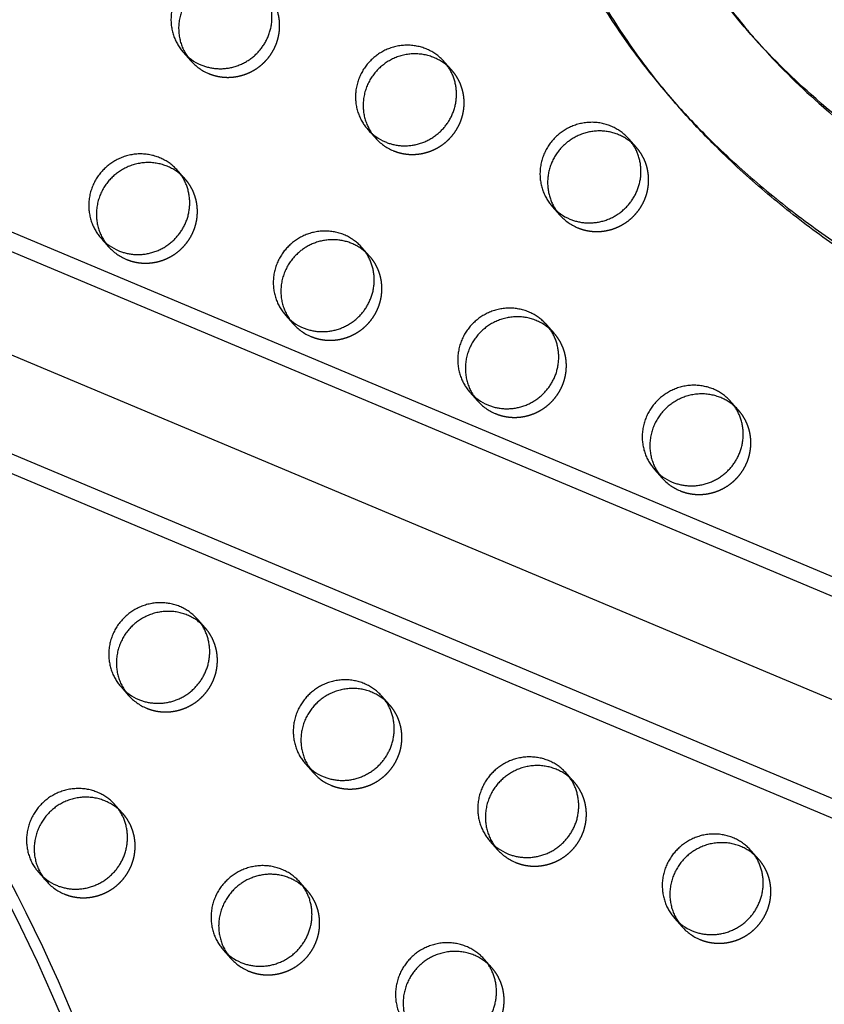
# Model space of a CAD drawing. Units: millimetres. Extents: x 99998 to 113646, y -7972 to 3159.
# Drawn here: x 104438 to 104638, y -508 to -263 of the extents above; entities that cross this region are included whole.
import ezdxf

# ---------------------------------------------------------------- set-up
doc = ezdxf.new("R2010")
doc.units = ezdxf.units.MM
doc.header["$LTSCALE"] = 500
doc.linetypes.add('Hidden', pattern=[4, 2, -2])
doc.layers.add('Make2D$Hidden$Curves', color=7, linetype='Hidden', true_color=0x000000)
doc.layers.add('Make2D$visible$Curves', color=7, linetype='Continuous', true_color=0x000000)

msp = doc.modelspace()

# ---------------------------------------------------------------- linework, layer by layer
at = {"layer": 'Make2D$Hidden$Curves', "color": 18, "lineweight": -3, "true_color": 0x000000}
for p, q in [((105208.576, -645.396), (102875.014, 335.264)), ((105191.3, -663.838), (102857.739, 316.822)), ((102865.314, 314.796), (105190.484, -662.338)), ((104591.502, -294.784), (104590.484, -293.763)), ((104570.579, -309.468), (104572.482, -311.618)), ((104571.594, -310.486), (104572.482, -311.618)), ((104525.177, -321.84), (104524.16, -320.82)), ((104509.701, -479.76), (104508.682, -478.739))]:
    msp.add_line(p, q, dxfattribs=at)
for centre, radius, start, end in [((104489.793, -265.216), 12.104, 221.53336, 247.34123), ((104535.668, -284.404), 12.104, 221.53336, 247.34123), ((104581.543, -303.592), 12.104, 221.53336, 247.34123), ((104469.343, -311.46), 12.104, 221.53336, 247.34123), ((104515.217, -330.648), 12.104, 221.53336, 247.34123), ((104561.092, -349.836), 12.104, 221.53336, 247.34123), ((104606.967, -369.024), 12.104, 221.53336, 247.34123), ((104474.317, -423.136), 12.104, 221.53336, 247.34123), ((104076.73, -666.438), 405.75, 21.88317, 32.47477), ((104520.192, -442.324), 12.104, 221.53336, 247.34123), ((104566.067, -461.512), 12.104, 221.53336, 247.34123), ((104453.867, -469.379), 12.104, 221.53336, 247.34123), ((104611.942, -480.7), 12.104, 221.53336, 247.34123), ((104499.742, -488.568), 12.104, 221.53336, 247.34123)]:
    msp.add_arc(centre, radius, start, end, dxfattribs=at)
for points, knots in [([(104532.14, -69.997), (104535.727, -74.05), (104545.981, -86.578), (104557.615, -104.782), (104566.578, -123.587), (104572.493, -139.189), (104576.46, -153.332), (104580.091, -168.48), (104582.884, -181.178), (104585.778, -193.875), (104589.233, -207.621), (104593.176, -220.506), (104598.511, -233.597), (104603.816, -244.043), (104610.582, -254.758), (104616.556, -262.586), (104620.145, -266.81), (104620.95, -267.735)], [-1471.5532085, -1471.5532085, -1471.5532085, -1471.5532085, -1462.2970007, -1443.8886594, -1434.7443477, -1426.7766156, -1415.4705438, -1409.7666501, -1400.2892354, -1393.3720379, -1387.6318259, -1376.1811303, -1370.4570026, -1363.5426806, -1356.1998207, -1348.8200281, -1346.722644, -1346.722644, -1346.722644, -1346.722644]), ([(104479.478, -649.397), (104478.447, -626.167), (104475.414, -603.027), (104470.43, -580.329), (104465.179, -556.418), (104457.761, -532.996), (104448.299, -510.456), (104438.487, -487.083), (104426.476, -464.659), (104412.484, -443.589), (104398.227, -422.121), (104381.913, -402.059), (104363.845, -383.78), (104345.776, -365.499), (104325.954, -349.001), (104304.75, -334.596), (104283.935, -320.456), (104261.79, -308.333), (104238.713, -298.446), (104216.456, -288.91), (104193.334, -281.455), (104169.735, -276.204), (104147.332, -271.22), (104124.499, -268.223), (104101.583, -267.261)], [0, 0, 0, 0, 69.8506199, 69.8506199, 69.8506199, 143.4461801, 143.4461801, 143.4461801, 219.7734333, 219.7734333, 219.7734333, 297.5490476, 297.5490476, 297.5490476, 375.3328803, 375.3328803, 375.3328803, 451.6830692, 451.6830692, 451.6830692, 525.3120238, 525.3120238, 525.3120238, 595.2002332, 595.2002332, 595.2002332, 595.2002332]), ([(104786.719, -395.025), (104786.088, -394.312), (104783.467, -391.518), (104778.123, -386.892), (104770.043, -381.459), (104762.089, -377.116), (104753.037, -372.748), (104742.976, -368.412), (104726.863, -362.03), (104709.3, -355.348), (104686.708, -345.828), (104667.6, -336.21), (104649.524, -325.279), (104636.089, -316.011), (104623.316, -305.905), (104612.237, -295.745), (104605.645, -288.776), (104602.878, -285.65)], [-1077.6746036, -1077.6746036, -1077.6746036, -1077.6746036, -1074.740923, -1065.8858382, -1055.9616489, -1044.8434473, -1038.0789571, -1025.1285267, -1011.2698116, -984.9818412, -967.5839325, -936.142052, -919.4022762, -902.7013899, -885.9749803, -869.3080054, -856.4502513, -856.4502513, -856.4502513, -856.4502513]), ([(104100.413, -295.1), (104121.686, -295.993), (104142.884, -298.776), (104163.684, -303.403), (104185.597, -308.278), (104207.069, -315.201), (104227.74, -324.058), (104249.176, -333.242), (104269.75, -344.505), (104289.092, -357.645), (104308.799, -371.033), (104327.227, -386.369), (104344.028, -403.368), (104360.831, -420.368), (104376.008, -439.03), (104389.273, -459.004), (104402.294, -478.611), (104413.473, -499.483), (104422.607, -521.242), (104431.417, -542.227), (104438.324, -564.037), (104443.214, -586.305), (104447.857, -607.445), (104450.681, -628.998), (104451.642, -650.635)], [0, 0, 0, 0, 65.0271956, 65.0271956, 65.0271956, 133.5408267, 133.5408267, 133.5408267, 204.5973633, 204.5973633, 204.5973633, 277.0024577, 277.0024577, 277.0024577, 349.4153523, 349.4153523, 349.4153523, 420.4935338, 420.4935338, 420.4935338, 489.0378561, 489.0378561, 489.0378561, 554.0995649, 554.0995649, 554.0995649, 554.0995649])]:
    msp.add_open_spline(points, degree=3, knots=knots, dxfattribs=at)
for points in [[(104485.13, -276.386), (104494.317, -280.229), (104500.319, -272.029), (104506.321, -263.829), (104499.753, -256.408)], [(104531.005, -295.574), (104540.192, -299.417), (104546.194, -291.217), (104552.196, -283.018), (104545.628, -275.596)], [(104576.879, -314.762), (104586.067, -318.605), (104592.069, -310.405), (104598.07, -302.206), (104591.502, -294.784)], [(104464.679, -322.63), (104473.867, -326.473), (104479.869, -318.273), (104485.87, -310.073), (104479.302, -302.652)], [(104510.554, -341.818), (104519.742, -345.661), (104525.744, -337.461), (104531.745, -329.261), (104525.177, -321.84)], [(104556.429, -361.006), (104565.617, -364.849), (104571.618, -356.649), (104577.62, -348.45), (104571.052, -341.028)], [(104602.304, -380.194), (104611.491, -384.037), (104617.493, -375.837), (104623.495, -367.638), (104616.927, -360.216)], [(104469.654, -434.306), (104478.841, -438.148), (104484.843, -429.949), (104490.845, -421.749), (104484.277, -414.328)], [(104515.529, -453.494), (104524.716, -457.337), (104530.718, -449.137), (104536.72, -440.937), (104530.152, -433.516)], [(104561.404, -472.682), (104570.591, -476.525), (104576.593, -468.325), (104582.595, -460.125), (104576.027, -452.704)], [(104449.204, -480.55), (104458.391, -484.392), (104464.393, -476.193), (104470.395, -467.993), (104463.827, -460.572)], [(104607.278, -491.87), (104616.466, -495.713), (104622.468, -487.513), (104628.469, -479.314), (104621.901, -471.892)], [(104495.078, -499.738), (104504.266, -503.581), (104510.268, -495.381), (104516.269, -487.181), (104509.701, -479.76)], [(104540.953, -518.926), (104550.141, -522.769), (104556.143, -514.569), (104562.144, -506.369), (104555.576, -498.948)]]:
    msp.add_rational_spline(points, [1, 0.780455367808, 1, 0.780455367808, 1], degree=2, knots=[-79.7964534, -79.7964534, -79.7964534, -62.6412299, -62.6412299, -45.4860065, -45.4860065, -45.4860065], dxfattribs=at)
at = {"layer": 'Make2D$visible$Curves', "color": 18, "lineweight": -3, "true_color": 0x000000}
for p, q in [((105171.518, -624.928), (102868.117, 343.058)), ((102848.038, 296.353), (105155.43, -673.309)), ((102854.936, 288.56), (105156.649, -678.716)), ((104619.993, -266.664), (104621.896, -268.814)), ((104478.829, -271.092), (104480.732, -273.241)), ((104545.628, -275.596), (104543.725, -273.446)), ((104600.975, -283.5), (104602.878, -285.65)), ((104524.704, -290.28), (104526.607, -292.43)), ((104591.502, -294.784), (104589.6, -292.634)), ((104479.302, -302.652), (104477.4, -300.502)), ((104458.379, -317.336), (104460.282, -319.485)), ((104525.177, -321.84), (104523.275, -319.69)), ((104504.254, -336.524), (104506.156, -338.674)), ((104571.052, -341.028), (104569.15, -338.878)), ((104550.129, -355.712), (104552.031, -357.862)), ((104616.927, -360.216), (104615.024, -358.066)), ((104596.004, -374.9), (104597.906, -377.05)), ((104484.277, -414.328), (104482.374, -412.178)), ((104463.353, -429.012), (104465.256, -431.161)), ((104530.152, -433.516), (104528.249, -431.366)), ((104509.228, -448.2), (104511.131, -450.349)), ((104576.027, -452.704), (104574.124, -450.554)), ((104463.827, -460.572), (104461.924, -458.422)), ((104555.103, -467.388), (104557.006, -469.538)), ((104621.901, -471.892), (104619.999, -469.742)), ((104442.903, -475.255), (104444.806, -477.405)), ((104509.701, -479.76), (104507.799, -477.61)), ((104600.978, -486.576), (104602.881, -488.726)), ((104488.778, -494.444), (104490.681, -496.593)), ((104555.576, -498.948), (104553.674, -496.798))]:
    msp.add_line(p, q, dxfattribs=at)
for centre in [(104487.89, -263.066), (104533.765, -282.254), (104579.64, -301.442), (104467.44, -309.31), (104513.315, -328.498), (104559.19, -347.686), (104605.065, -366.874), (104472.414, -420.986), (104518.289, -440.174), (104564.164, -459.362), (104451.964, -467.23), (104610.039, -478.55), (104497.839, -486.418)]:
    msp.add_arc(centre, 12.104, 221.53336, 247.34123, dxfattribs=at)
for points, weights, knots in [([(105081.051, -646.947), (105078.122, -648.277), (105075.021, -649.091), (103815.68, -979.635), (102970.547, -24.684)], [0.960408972326, 0.972706048461, 0.992549430049, 0.823261083463, 0.935164096588], [5777.540635, 5777.540635, 5777.540635, 5784.0904535, 5784.0904535, 8111.653507, 8111.653507, 8111.653507]), ([(105084.452, -648.377), (105080.834, -650.215), (105076.924, -651.241), (103817.583, -981.784), (102972.45, -26.834)], [0.954639741552, 0.967657059895, 0.992549430049, 0.823261083463, 0.935164096588], [5775.8740865, 5775.8740865, 5775.8740865, 5784.0904535, 5784.0904535, 8111.653507, 8111.653507, 8111.653507]), ([(104497.85, -254.258), (104489.651, -244.994), (104480.141, -253.411), (104470.63, -261.827), (104478.829, -271.092)], [1, 0.707106781187, 1, 0.707106781187, 1], [-45.4860065, -45.4860065, -45.4860065, -25.5368931, -25.5368931, -5.5877798, -5.5877798, -5.5877798]), ([(104498.735, -255.388), (104490.505, -248.072), (104482.043, -255.561), (104472.533, -263.977), (104480.732, -273.241)], [0.956619064494, 0.730697302063, 1, 0.707106781187, 1], [-43.8792435, -43.8792435, -43.8792435, -25.5368931, -25.5368931, -5.5877798, -5.5877798, -5.5877798]), ([(104483.227, -274.236), (104492.414, -278.079), (104498.416, -269.879), (104504.418, -261.68), (104497.85, -254.258)], [1, 0.780455367808, 1, 0.780455367808, 1], [-79.7964534, -79.7964534, -79.7964534, -62.6412299, -62.6412299, -45.4860065, -45.4860065, -45.4860065]), ([(104543.725, -273.446), (104535.526, -264.182), (104526.016, -272.599), (104516.505, -281.015), (104524.704, -290.28)], [1, 0.707106781187, 1, 0.707106781187, 1], [-45.4860065, -45.4860065, -45.4860065, -25.5368931, -25.5368931, -5.5877798, -5.5877798, -5.5877798]), ([(104545.628, -275.596), (104537.429, -266.332), (104527.918, -274.749), (104518.408, -283.165), (104526.607, -292.43)], [1, 0.707106781187, 1, 0.707106781187, 1], [-45.4860065, -45.4860065, -45.4860065, -25.5368931, -25.5368931, -5.5877798, -5.5877798, -5.5877798]), ([(104529.102, -293.424), (104538.289, -297.267), (104544.291, -289.067), (104550.293, -280.868), (104543.725, -273.446)], [1, 0.780455367808, 1, 0.780455367808, 1], [-79.7964534, -79.7964534, -79.7964534, -62.6412299, -62.6412299, -45.4860065, -45.4860065, -45.4860065]), ([(104589.6, -292.634), (104581.401, -283.37), (104571.89, -291.787), (104562.38, -300.203), (104570.579, -309.468)], [1, 0.707106781187, 1, 0.707106781187, 1], [-45.4860065, -45.4860065, -45.4860065, -25.5368931, -25.5368931, -5.5877798, -5.5877798, -5.5877798]), ([(104590.484, -293.763), (104582.255, -286.448), (104573.793, -293.937), (104565.329, -301.427), (104571.594, -310.486)], [0.95659104691, 0.730714001924, 1, 0.73065181575, 0.956695396818], [-43.8781061, -43.8781061, -43.8781061, -25.5368931, -25.5368931, -7.1914447, -7.1914447, -7.1914447]), ([(104574.977, -312.612), (104584.164, -316.455), (104590.166, -308.255), (104596.168, -300.056), (104589.6, -292.634)], [1, 0.780455367808, 1, 0.780455367808, 1], [-79.7964534, -79.7964534, -79.7964534, -62.6412299, -62.6412299, -45.4860065, -45.4860065, -45.4860065]), ([(104477.4, -300.502), (104469.201, -291.238), (104459.69, -299.655), (104450.18, -308.071), (104458.379, -317.336)], [1, 0.707106781186, 1, 0.707106781186, 1], [-45.4860065, -45.4860065, -45.4860065, -25.5368931, -25.5368931, -5.5877798, -5.5877798, -5.5877798]), ([(104479.302, -302.652), (104471.104, -293.388), (104461.593, -301.804), (104452.083, -310.221), (104460.282, -319.485)], [1, 0.707106781186, 1, 0.707106781186, 1], [-45.4860065, -45.4860065, -45.4860065, -25.5368931, -25.5368931, -5.5877798, -5.5877798, -5.5877798]), ([(104462.777, -320.48), (104471.964, -324.323), (104477.966, -316.123), (104483.968, -307.923), (104477.4, -300.502)], [1, 0.780455367808, 1, 0.780455367808, 1], [-79.7964534, -79.7964534, -79.7964534, -62.6412299, -62.6412299, -45.4860065, -45.4860065, -45.4860065]), ([(104523.275, -319.69), (104515.076, -310.426), (104505.565, -318.843), (104496.055, -327.259), (104504.254, -336.524)], [1, 0.707106781187, 1, 0.707106781187, 1], [-45.4860065, -45.4860065, -45.4860065, -25.5368931, -25.5368931, -5.5877798, -5.5877798, -5.5877798]), ([(104524.16, -320.82), (104515.93, -313.503), (104507.468, -320.993), (104497.958, -329.409), (104506.156, -338.674)], [0.956632451443, 0.730689323583, 1, 0.707106781187, 1], [-43.8797869, -43.8797869, -43.8797869, -25.5368931, -25.5368931, -5.5877798, -5.5877798, -5.5877798]), ([(104508.652, -339.668), (104517.839, -343.511), (104523.841, -335.311), (104529.843, -327.112), (104523.275, -319.69)], [1, 0.780455367808, 1, 0.780455367808, 1], [-79.7964534, -79.7964534, -79.7964534, -62.6412299, -62.6412299, -45.4860065, -45.4860065, -45.4860065]), ([(104569.15, -338.878), (104560.951, -329.614), (104551.44, -338.031), (104541.93, -346.447), (104550.129, -355.712)], [1, 0.707106781187, 1, 0.707106781187, 1], [-45.4860065, -45.4860065, -45.4860065, -25.5368931, -25.5368931, -5.5877798, -5.5877798, -5.5877798]), ([(104571.052, -341.028), (104562.853, -331.764), (104553.343, -340.181), (104543.832, -348.597), (104552.031, -357.862)], [1, 0.707106781187, 1, 0.707106781187, 1], [-45.4860065, -45.4860065, -45.4860065, -25.5368931, -25.5368931, -5.5877798, -5.5877798, -5.5877798]), ([(104554.527, -358.856), (104563.714, -362.699), (104569.716, -354.499), (104575.717, -346.3), (104569.15, -338.878)], [1, 0.780455367808, 1, 0.780455367808, 1], [-79.7964534, -79.7964534, -79.7964534, -62.6412299, -62.6412299, -45.4860065, -45.4860065, -45.4860065]), ([(104615.024, -358.066), (104606.826, -348.802), (104597.315, -357.219), (104587.805, -365.635), (104596.004, -374.9)], [1, 0.707106781186, 1, 0.707106781186, 1], [-45.4860065, -45.4860065, -45.4860065, -25.5368931, -25.5368931, -5.5877798, -5.5877798, -5.5877798]), ([(104616.927, -360.216), (104608.728, -350.952), (104599.218, -359.369), (104589.707, -367.785), (104597.906, -377.05)], [1, 0.707106781186, 1, 0.707106781186, 1], [-45.4860065, -45.4860065, -45.4860065, -25.5368931, -25.5368931, -5.5877798, -5.5877798, -5.5877798]), ([(104600.401, -378.044), (104609.589, -381.887), (104615.591, -373.687), (104621.592, -365.488), (104615.024, -358.066)], [1, 0.780455367808, 1, 0.780455367808, 1], [-79.7964534, -79.7964534, -79.7964534, -62.6412299, -62.6412299, -45.4860065, -45.4860065, -45.4860065]), ([(104482.374, -412.178), (104474.175, -402.914), (104464.665, -411.331), (104455.154, -419.747), (104463.353, -429.012)], [1, 0.707106781187, 1, 0.707106781187, 1], [-45.4860065, -45.4860065, -45.4860065, -25.5368931, -25.5368931, -5.5877798, -5.5877798, -5.5877798]), ([(104484.277, -414.328), (104476.078, -405.064), (104466.568, -413.48), (104457.057, -421.897), (104465.256, -431.161)], [1, 0.707106781187, 1, 0.707106781187, 1], [-45.4860065, -45.4860065, -45.4860065, -25.5368931, -25.5368931, -5.5877798, -5.5877798, -5.5877798]), ([(104467.751, -432.156), (104476.939, -435.999), (104482.94, -427.799), (104488.942, -419.599), (104482.374, -412.178)], [1, 0.780455367808, 1, 0.780455367808, 1], [-79.7964534, -79.7964534, -79.7964534, -62.6412299, -62.6412299, -45.4860065, -45.4860065, -45.4860065]), ([(104528.249, -431.366), (104520.05, -422.102), (104510.54, -430.519), (104501.029, -438.935), (104509.228, -448.2)], [1, 0.707106781186, 1, 0.707106781186, 1], [-45.4860065, -45.4860065, -45.4860065, -25.5368931, -25.5368931, -5.5877798, -5.5877798, -5.5877798]), ([(104530.152, -433.516), (104521.953, -424.252), (104512.442, -432.668), (104502.932, -441.085), (104511.131, -450.349)], [1, 0.707106781186, 1, 0.707106781186, 1], [-45.4860065, -45.4860065, -45.4860065, -25.5368931, -25.5368931, -5.5877798, -5.5877798, -5.5877798]), ([(104513.626, -451.344), (104522.813, -455.187), (104528.815, -446.987), (104534.817, -438.788), (104528.249, -431.366)], [1, 0.780455367808, 1, 0.780455367808, 1], [-79.7964534, -79.7964534, -79.7964534, -62.6412299, -62.6412299, -45.4860065, -45.4860065, -45.4860065]), ([(104574.124, -450.554), (104565.925, -441.29), (104556.415, -449.707), (104546.904, -458.123), (104555.103, -467.388)], [1, 0.707106781186, 1, 0.707106781186, 1], [-45.4860065, -45.4860065, -45.4860065, -25.5368931, -25.5368931, -5.5877798, -5.5877798, -5.5877798]), ([(104576.027, -452.704), (104567.828, -443.44), (104558.317, -451.857), (104548.807, -460.273), (104557.006, -469.538)], [1, 0.707106781186, 1, 0.707106781186, 1], [-45.4860065, -45.4860065, -45.4860065, -25.5368931, -25.5368931, -5.5877798, -5.5877798, -5.5877798]), ([(104559.501, -470.532), (104568.688, -474.375), (104574.69, -466.175), (104580.692, -457.976), (104574.124, -450.554)], [1, 0.780455367808, 1, 0.780455367808, 1], [-79.7964534, -79.7964534, -79.7964534, -62.6412299, -62.6412299, -45.4860065, -45.4860065, -45.4860065]), ([(104461.924, -458.422), (104453.725, -449.158), (104444.215, -457.574), (104434.704, -465.991), (104442.903, -475.255)], [1, 0.707106781187, 1, 0.707106781187, 1], [-45.4860065, -45.4860065, -45.4860065, -25.5368931, -25.5368931, -5.5877798, -5.5877798, -5.5877798]), ([(104463.827, -460.572), (104455.628, -451.308), (104446.117, -459.724), (104436.607, -468.141), (104444.806, -477.405)], [1, 0.707106781187, 1, 0.707106781187, 1], [-45.4860065, -45.4860065, -45.4860065, -25.5368931, -25.5368931, -5.5877798, -5.5877798, -5.5877798]), ([(104447.301, -478.4), (104456.488, -482.243), (104462.49, -474.043), (104468.492, -465.843), (104461.924, -458.422)], [1, 0.780455367808, 1, 0.780455367808, 1], [-79.7964534, -79.7964534, -79.7964534, -62.6412299, -62.6412299, -45.4860065, -45.4860065, -45.4860065]), ([(104619.999, -469.742), (104611.8, -460.478), (104602.289, -468.895), (104592.779, -477.311), (104600.978, -486.576)], [1, 0.707106781186, 1, 0.707106781186, 1], [-45.4860065, -45.4860065, -45.4860065, -25.5368931, -25.5368931, -5.5877798, -5.5877798, -5.5877798]), ([(104621.901, -471.892), (104613.703, -462.628), (104604.192, -471.045), (104594.682, -479.461), (104602.881, -488.726)], [1, 0.707106781186, 1, 0.707106781186, 1], [-45.4860065, -45.4860065, -45.4860065, -25.5368931, -25.5368931, -5.5877798, -5.5877798, -5.5877798]), ([(104605.376, -489.72), (104614.563, -493.563), (104620.565, -485.363), (104626.567, -477.164), (104619.999, -469.742)], [1, 0.780455367808, 1, 0.780455367808, 1], [-79.7964534, -79.7964534, -79.7964534, -62.6412299, -62.6412299, -45.4860065, -45.4860065, -45.4860065]), ([(104507.799, -477.61), (104499.6, -468.346), (104490.089, -476.763), (104480.579, -485.179), (104488.778, -494.444)], [1, 0.707106781187, 1, 0.707106781187, 1], [-45.4860065, -45.4860065, -45.4860065, -25.5368931, -25.5368931, -5.5877798, -5.5877798, -5.5877798]), ([(104508.682, -478.739), (104500.453, -471.425), (104491.992, -478.912), (104482.482, -487.329), (104490.681, -496.593)], [0.956561856943, 0.730731402997, 1, 0.707106781187, 1], [-43.8769209, -43.8769209, -43.8769209, -25.5368931, -25.5368931, -5.5877798, -5.5877798, -5.5877798]), ([(104493.176, -497.588), (104502.363, -501.431), (104508.365, -493.231), (104514.367, -485.031), (104507.799, -477.61)], [1, 0.780455367808, 1, 0.780455367808, 1], [-79.7964534, -79.7964534, -79.7964534, -62.6412299, -62.6412299, -45.4860065, -45.4860065, -45.4860065]), ([(104553.674, -496.798), (104545.475, -487.534), (104535.964, -495.951), (104526.454, -504.367), (104534.653, -513.632)], [1, 0.707106781186, 1, 0.707106781186, 1], [-45.4860065, -45.4860065, -45.4860065, -25.5368931, -25.5368931, -5.5877798, -5.5877798, -5.5877798]), ([(104555.576, -498.948), (104547.377, -489.684), (104537.867, -498.101), (104528.357, -506.517), (104536.555, -515.781)], [1, 0.707106781186, 1, 0.707106781186, 1], [-45.4860065, -45.4860065, -45.4860065, -25.5368931, -25.5368931, -5.5877798, -5.5877798, -5.5877798]), ([(104539.051, -516.776), (104548.238, -520.619), (104554.24, -512.419), (104560.242, -504.22), (104553.674, -496.798)], [1, 0.780455367808, 1, 0.780455367808, 1], [-79.7964534, -79.7964534, -79.7964534, -62.6412299, -62.6412299, -45.4860065, -45.4860065, -45.4860065])]:
    msp.add_rational_spline(points, weights, degree=2, knots=knots, dxfattribs=at)
for points, knots in [([(104619.993, -266.664), (104618.864, -265.388), (104614.944, -260.817), (104608.679, -252.608), (104601.913, -241.893), (104596.608, -231.447), (104591.274, -218.356), (104587.33, -205.471), (104583.875, -191.725), (104580.981, -179.028), (104578.188, -166.33), (104574.557, -151.182), (104570.59, -137.039), (104564.675, -121.437), (104555.713, -102.632), (104544.078, -84.428), (104533.825, -71.9), (104530.237, -67.847)], [1345.904372, 1345.904372, 1345.904372, 1345.904372, 1348.8200281, 1356.1998207, 1363.5426806, 1370.4570026, 1376.1811303, 1387.6318259, 1393.3720379, 1400.2892354, 1409.7666501, 1415.4705438, 1426.7766156, 1434.7443477, 1443.8886594, 1462.2970007, 1471.5532085, 1471.5532085, 1471.5532085, 1471.5532085]), ([(104511.225, -84.69), (104512.623, -86.27), (104520.739, -95.76), (104531.299, -110.992), (104540.675, -129.66), (104545.589, -142.444), (104548.991, -153.558), (104552.053, -165.39), (104555.572, -180.934), (104559.149, -197.162), (104563.019, -212.265), (104566.487, -223.619), (104570.502, -234.757), (104575.745, -246.779), (104583.217, -260.232), (104591.855, -272.684), (104598.101, -280.252), (104600.975, -283.5)], [630.170501, 630.170501, 630.170501, 630.170501, 636.6696188, 668.6211577, 687.0287979, 700.8053858, 710.6331105, 722.6571569, 738.2392229, 759.424154, 773.5217386, 785.9889772, 795.8131518, 809.8499574, 826.2464586, 843.0924461, 856.4502513, 856.4502513, 856.4502513, 856.4502513]), ([(104602.878, -285.65), (104600.003, -282.402), (104593.757, -274.834), (104585.12, -262.381), (104577.648, -248.929), (104572.404, -236.907), (104568.39, -225.769), (104564.922, -214.415), (104561.052, -199.312), (104557.475, -183.084), (104553.955, -167.54), (104550.894, -155.708), (104547.492, -144.594), (104542.578, -131.809), (104533.201, -113.142), (104522.641, -97.91), (104514.526, -88.42), (104513.128, -86.84)], [-856.4502513, -856.4502513, -856.4502513, -856.4502513, -843.0924461, -826.2464586, -809.8499574, -795.8131518, -785.9889772, -773.5217386, -759.424154, -738.2392229, -722.6571569, -710.6331105, -700.8053858, -687.0287979, -668.6211577, -636.6696188, -630.170501, -630.170501, -630.170501, -630.170501]), ([(104803.834, -376.037), (104801.814, -373.755), (104797.051, -369.005), (104788.783, -362.486), (104779.13, -356.377), (104768.661, -350.849), (104757.435, -345.721), (104743.858, -340.13), (104729.587, -334.643), (104715.207, -329.019), (104698.814, -322.188), (104678.814, -312.48), (104655.948, -298.633), (104636.026, -283.228), (104624.662, -271.939), (104619.993, -266.664)], [1223.0689903, 1223.0689903, 1223.0689903, 1223.0689903, 1228.2804849, 1234.5501648, 1241.0329484, 1247.7571584, 1254.7201663, 1262.0437733, 1272.7391447, 1280.7216373, 1288.308518, 1302.954869, 1318.5656354, 1333.8579667, 1345.904372, 1345.904372, 1345.904372, 1345.904372]), ([(104621.896, -268.814), (104626.564, -274.089), (104637.928, -285.378), (104657.851, -300.783), (104680.717, -314.63), (104700.717, -324.338), (104717.109, -331.168), (104731.49, -336.793), (104745.76, -342.28), (104759.337, -347.871), (104770.564, -352.999), (104781.032, -358.527), (104790.686, -364.636), (104798.954, -371.155), (104803.717, -375.905), (104805.736, -378.187)], [-1345.904372, -1345.904372, -1345.904372, -1345.904372, -1333.8579667, -1318.5656354, -1302.954869, -1288.308518, -1280.7216373, -1272.7391447, -1262.0437733, -1254.7201663, -1247.7571584, -1241.0329484, -1234.5501648, -1228.2804849, -1223.0689903, -1223.0689903, -1223.0689903, -1223.0689903]), ([(104600.975, -283.5), (104603.742, -286.626), (104610.334, -293.595), (104621.413, -303.755), (104634.187, -313.861), (104647.621, -323.129), (104665.697, -334.06), (104684.806, -343.678), (104707.397, -353.198), (104724.96, -359.88), (104741.073, -366.262), (104751.134, -370.598), (104760.186, -374.966), (104768.14, -379.309), (104776.22, -384.742), (104781.565, -389.368), (104784.185, -392.162), (104784.816, -392.875)], [856.4502513, 856.4502513, 856.4502513, 856.4502513, 869.3080054, 885.9749803, 902.7013899, 919.4022762, 936.142052, 967.5839325, 984.9818412, 1011.2698116, 1025.1285267, 1038.0789571, 1044.8434473, 1055.9616489, 1065.8858382, 1074.740923, 1077.6746036, 1077.6746036, 1077.6746036, 1077.6746036])]:
    msp.add_open_spline(points, degree=3, knots=knots, dxfattribs=at)

doc.saveas('drawing.dxf')
